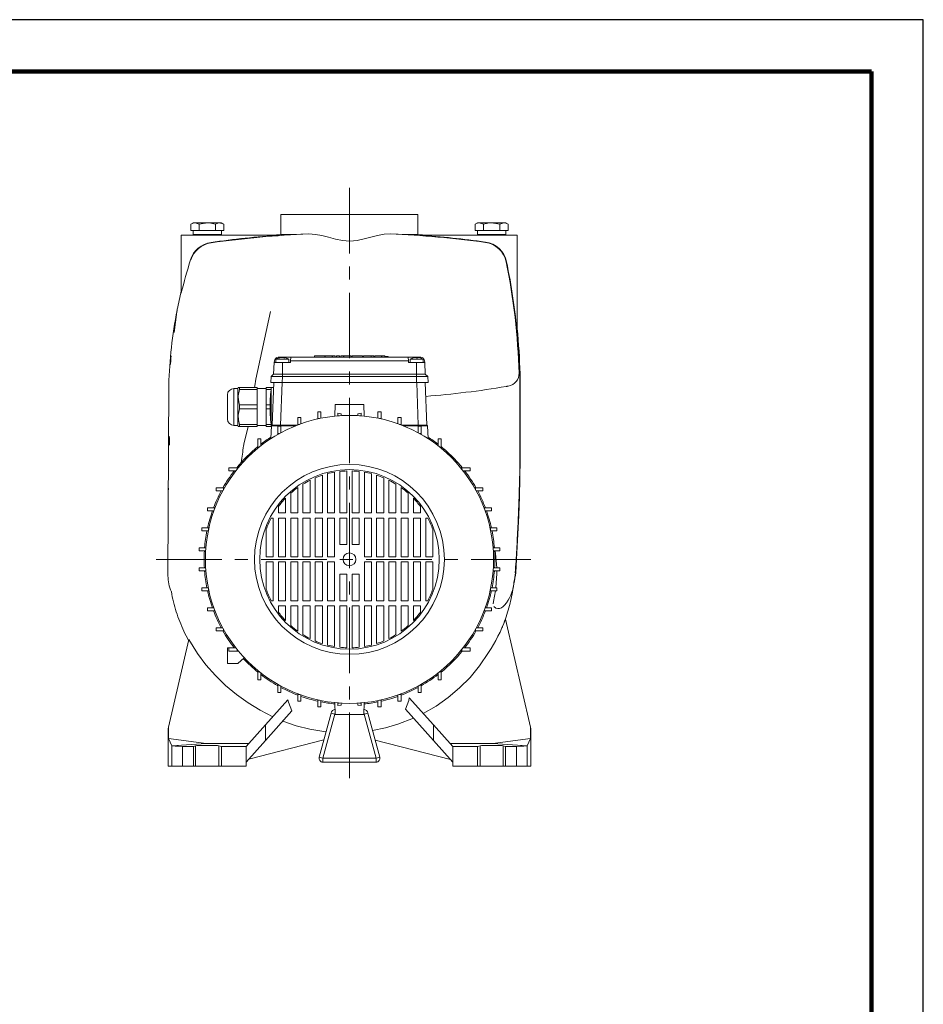
# Model space of a CAD drawing. Units: millimetres. Extents: x -4 to 213, y 0 to 297.
# Drawn here: x 123 to 210, y 202 to 297 of the extents above; entities that cross this region are included whole.
import ezdxf

# ---------------------------------------------------------------- set-up
doc = ezdxf.new("R2010")
doc.units = ezdxf.units.MM
doc.linetypes.add('CENTER', pattern=[10.16, 6.35, -1.27, 1.27, -1.27])
doc.layers.add('1', color=3, linetype='Continuous')

# ---------------------------------------------------------------- blocks, each defined once
blk = doc.blocks.new('E')
at = {"layer": '1', "color": 250, "linetype": 'CENTER', "lineweight": 18}
for p, q in [((485.416, 176.261), (485.416, 233.526)), ((466.704, 197.443), (502.966, 197.443))]:
    blk.add_line(p, q, dxfattribs=at)
at = {"layer": '1', "color": 250, "linetype": 'Continuous', "lineweight": 18}
for p, q in [((478.791, 230.818), (492.041, 230.818)), ((478.791, 230.818), (478.791, 228.882)), ((492.041, 230.818), (492.041, 228.883)), ((470.291, 230.006), (470.079, 229.883)), ((470.381, 229.998), (470.079, 229.883)), ((470.079, 229.883), (470.079, 229.256)), ((470.291, 230.006), (470.476, 230.006)), ((470.476, 230.006), (470.381, 229.998)), ((470.781, 229.931), (470.476, 230.006)), ((470.476, 230.006), (471.666, 230.006)), ((470.873, 229.883), (470.781, 229.931)), ((470.873, 229.883), (471.055, 229.931)), ((470.873, 229.883), (470.873, 229.256)), ((471.055, 229.931), (471.666, 230.006)), ((471.666, 230.006), (472.857, 230.006)), ((471.666, 230.006), (471.856, 229.998)), ((471.856, 229.998), (472.46, 229.883)), ((472.762, 229.998), (472.46, 229.883)), ((472.46, 229.883), (472.46, 229.256)), ((472.857, 230.006), (472.762, 229.998)), ((472.857, 230.006), (473.041, 230.006)), ((473.163, 229.931), (472.857, 230.006)), ((473.041, 230.006), (473.254, 229.883)), ((473.254, 229.883), (473.163, 229.931)), ((473.254, 229.883), (473.254, 229.256)), ((497.791, 230.006), (497.579, 229.883)), ((497.881, 229.998), (497.579, 229.883)), ((497.579, 229.883), (497.579, 229.256)), ((497.791, 230.006), (497.976, 230.006)), ((497.976, 230.006), (497.881, 229.998)), ((497.976, 230.006), (499.166, 230.006)), ((498.281, 229.931), (497.976, 230.006)), ((498.373, 229.883), (498.281, 229.931)), ((498.977, 229.998), (498.373, 229.883)), ((498.373, 229.883), (498.373, 229.256)), ((499.166, 230.006), (498.977, 229.998)), ((499.777, 229.931), (499.166, 230.006)), ((499.166, 230.006), (500.357, 230.006)), ((499.96, 229.883), (499.777, 229.931)), ((499.96, 229.883), (500.052, 229.931)), ((499.96, 229.883), (499.96, 229.256)), ((500.052, 229.931), (500.357, 230.006)), ((500.357, 230.006), (500.541, 230.006)), ((500.357, 230.006), (500.452, 229.998)), ((500.452, 229.998), (500.754, 229.883)), ((500.541, 230.006), (500.754, 229.883)), ((500.754, 229.883), (500.754, 229.256)), ((469.146, 223.191), (469.146, 228.818)), ((469.146, 228.818), (478.656, 228.818)), ((470.476, 229.256), (470.079, 229.256)), ((470.291, 229.256), (470.291, 228.881)), ((470.291, 228.818), (470.291, 228.881)), ((473.041, 228.881), (470.291, 228.881)), ((470.873, 229.256), (470.476, 229.256)), ((471.666, 229.256), (470.873, 229.256)), ((472.46, 229.256), (471.666, 229.256)), ((472.857, 229.256), (472.46, 229.256)), ((473.254, 229.256), (472.857, 229.256)), ((473.041, 229.256), (473.041, 228.881)), ((473.041, 228.818), (473.041, 228.881)), ((478.791, 228.882), (478.847, 228.871)), ((478.847, 228.871), (479.014, 228.868)), ((479.014, 228.868), (479.289, 228.871)), ((479.289, 228.871), (479.668, 228.881)), ((479.668, 228.881), (480.143, 228.896)), ((480.143, 228.896), (480.708, 228.914)), ((480.708, 228.914), (481.485, 228.937)), ((482.131, 228.894), (481.485, 228.937)), ((482.754, 228.774), (482.131, 228.894)), ((483.398, 228.611), (482.754, 228.774)), ((488.138, 228.787), (487.495, 228.627)), ((488.758, 228.902), (488.138, 228.787)), ((489.348, 228.937), (488.758, 228.902)), ((490.125, 228.914), (489.348, 228.937)), ((490.69, 228.896), (490.125, 228.914)), ((491.165, 228.882), (490.69, 228.896)), ((491.544, 228.872), (491.165, 228.882)), ((491.819, 228.868), (491.544, 228.872)), ((491.986, 228.872), (491.819, 228.868)), ((492.041, 228.883), (491.986, 228.872)), ((492.183, 228.818), (501.646, 228.818)), ((497.976, 229.256), (497.579, 229.256)), ((497.791, 229.256), (497.791, 228.881)), ((497.791, 228.818), (497.791, 228.881)), ((500.541, 228.881), (497.791, 228.881)), ((498.373, 229.256), (497.976, 229.256)), ((499.166, 229.256), (498.373, 229.256)), ((499.96, 229.256), (499.166, 229.256)), ((500.357, 229.256), (499.96, 229.256)), ((500.754, 229.256), (500.357, 229.256)), ((500.541, 229.256), (500.541, 228.881)), ((500.541, 228.818), (500.541, 228.881)), ((501.646, 228.818), (501.646, 219.186)), ((472.021, 228.118), (472.026, 228.08)), ((484.061, 228.436), (483.398, 228.611)), ((484.745, 228.29), (484.061, 228.436)), ((485.449, 228.233), (484.745, 228.29)), ((486.152, 228.301), (485.449, 228.233)), ((486.834, 228.452), (486.152, 228.301)), ((487.495, 228.627), (486.834, 228.452)), ((498.568, 228.153), (498.563, 228.115)), ((470.044, 226.448), (470.08, 226.436)), ((500.609, 226.243), (500.572, 226.236)), ((468.712, 221.388), (468.444, 219.393)), ((468.752, 221.642), (468.712, 221.388)), ((468.739, 221.558), (468.736, 221.543)), ((468.738, 221.544), (468.737, 221.542)), ((468.738, 221.544), (468.744, 221.585)), ((476.343, 214.889), (477.774, 221.428)), ((468.125, 216.685), (468.091, 216.314)), ((468.149, 216.916), (468.125, 216.685)), ((468.173, 217.143), (468.149, 216.916)), ((478.08, 215.368), (478.14, 216.506)), ((478.148, 216.65), (478.14, 216.506)), ((478.14, 216.506), (478.948, 216.506)), ((478.291, 216.818), (479.541, 216.818)), ((478.291, 216.506), (478.291, 216.818)), ((478.522, 217.006), (478.916, 217.006)), ((478.758, 216.989), (478.78, 216.991)), ((478.758, 216.989), (478.758, 216.972)), ((478.78, 216.991), (478.78, 216.977)), ((478.928, 216.989), (478.849, 216.989)), ((478.916, 217.006), (478.916, 216.99)), ((478.916, 217.006), (479.729, 217.006)), ((478.948, 215.368), (478.948, 216.506)), ((478.948, 216.506), (479.703, 216.506)), ((478.984, 216.989), (478.984, 216.975)), ((479.053, 216.991), (479.053, 216.949)), ((479.064, 216.99), (479.061, 216.989)), ((479.061, 216.989), (479.061, 216.946)), ((479.541, 216.506), (479.541, 216.818)), ((479.71, 216.65), (479.703, 216.506)), ((479.71, 216.65), (479.729, 217.006)), ((479.71, 216.65), (491.123, 216.65)), ((479.729, 217.006), (491.104, 217.006)), ((482.036, 217.156), (483.021, 217.156)), ((482.036, 217.006), (482.036, 217.156)), ((483.021, 217.006), (483.021, 217.156)), ((483.075, 217.156), (483.739, 217.156)), ((483.075, 217.006), (483.075, 217.156)), ((483.739, 217.156), (483.775, 217.156)), ((483.739, 217.006), (483.739, 217.156)), ((483.775, 217.156), (484.047, 217.156)), ((483.775, 217.006), (483.775, 217.156)), ((484.047, 217.006), (484.047, 217.156)), ((484.154, 217.156), (484.437, 217.156)), ((484.154, 217.006), (484.154, 217.156)), ((484.437, 217.006), (484.437, 217.156)), ((484.584, 217.156), (484.853, 217.156)), ((484.584, 217.006), (484.584, 217.156)), ((484.853, 217.156), (484.857, 217.156)), ((484.853, 217.006), (484.853, 217.156)), ((484.857, 217.156), (485.579, 217.156)), ((484.857, 217.006), (484.857, 217.156)), ((485.579, 217.006), (485.579, 217.156)), ((485.667, 217.156), (486.669, 217.156)), ((485.667, 217.006), (485.667, 217.156)), ((486.669, 217.156), (486.681, 217.156)), ((486.669, 217.006), (486.669, 217.156)), ((486.681, 217.156), (486.682, 217.156)), ((486.681, 217.006), (486.681, 217.156)), ((486.682, 217.006), (486.682, 217.156)), ((486.772, 217.156), (487.516, 217.156)), ((486.772, 217.006), (486.772, 217.156)), ((487.516, 217.156), (487.778, 217.156)), ((487.516, 217.006), (487.516, 217.156)), ((487.778, 217.006), (487.778, 217.156)), ((487.857, 217.156), (488.522, 217.156)), ((487.857, 217.006), (487.857, 217.156)), ((488.522, 217.156), (488.557, 217.156)), ((488.522, 217.006), (488.522, 217.156)), ((488.557, 217.156), (488.83, 217.156)), ((488.557, 217.006), (488.557, 217.156)), ((488.83, 217.006), (488.83, 217.156)), ((488.83, 217.068), (489.17, 217.068)), ((489.17, 217.006), (489.17, 217.068)), ((491.916, 217.006), (491.104, 217.006)), ((491.123, 216.65), (491.104, 217.006)), ((491.123, 216.65), (491.13, 216.506)), ((491.885, 216.506), (491.13, 216.506)), ((491.291, 216.818), (492.541, 216.818)), ((491.291, 216.506), (491.291, 216.818)), ((491.77, 216.989), (491.77, 216.986)), ((491.854, 216.989), (491.791, 216.989)), ((491.899, 216.946), (491.854, 216.989)), ((491.885, 215.368), (491.885, 216.506)), ((491.885, 216.506), (492.693, 216.506)), ((491.898, 216.947), (491.916, 216.947)), ((491.916, 217.006), (491.916, 216.947)), ((492.311, 217.006), (491.916, 217.006)), ((491.935, 216.947), (491.979, 216.989)), ((491.979, 216.989), (492.018, 216.991)), ((491.979, 216.989), (491.979, 216.948)), ((492.014, 216.989), (492.014, 216.946)), ((492.063, 216.989), (492.014, 216.989)), ((492.541, 216.506), (492.541, 216.818)), ((492.685, 216.65), (492.693, 216.506)), ((492.752, 215.368), (492.693, 216.506)), ((477.843, 215.131), (478.08, 215.368)), ((478.08, 215.368), (478.948, 215.368)), ((478.948, 215.131), (478.948, 215.368)), ((478.948, 215.368), (491.885, 215.368)), ((491.885, 215.131), (491.885, 215.368)), ((491.885, 215.368), (492.752, 215.368)), ((492.99, 215.131), (492.752, 215.368)), ((501.889, 215.421), (501.822, 215.477)), ((501.917, 215.398), (501.878, 215.397)), ((501.889, 215.397), (501.889, 215.421)), ((501.889, 215.397), (501.889, 215.421)), ((476.252, 214.248), (476.343, 214.889)), ((477.813, 214.568), (477.843, 215.131)), ((477.813, 214.568), (478.918, 214.568)), ((478.948, 215.131), (477.843, 215.131)), ((478.091, 214.568), (477.947, 210.443)), ((478.903, 214.568), (478.759, 210.443)), ((478.918, 214.568), (478.948, 215.131)), ((491.915, 214.568), (478.918, 214.568)), ((478.948, 215.131), (491.885, 215.131)), ((492.99, 215.131), (491.885, 215.131)), ((491.915, 214.568), (491.885, 215.131)), ((491.915, 214.568), (493.019, 214.568)), ((491.93, 214.568), (492.074, 210.443)), ((492.742, 214.568), (492.886, 210.443)), ((493.019, 214.568), (492.99, 215.131)), ((467.856, 195.866), (467.938, 214.32)), ((474.229, 213.084), (474.229, 213.974)), ((474.229, 213.974), (474.604, 213.974)), ((474.658, 214.068), (474.604, 213.974)), ((474.604, 213.084), (474.604, 213.974)), ((474.766, 214.068), (474.658, 214.068)), ((474.661, 213.259), (474.766, 213.875)), ((476.479, 214.068), (474.766, 214.068)), ((474.766, 214.068), (474.766, 213.875)), ((474.766, 213.875), (476.479, 213.875)), ((476.226, 214.068), (476.252, 214.248)), ((476.479, 213.875), (476.479, 214.068)), ((476.479, 213.979), (477.354, 213.979)), ((476.479, 213.875), (476.479, 212.387)), ((477.354, 214.068), (477.354, 213.875)), ((477.854, 214.068), (477.354, 214.068)), ((477.354, 213.875), (477.354, 212.387)), ((477.829, 213.875), (477.354, 213.875)), ((477.854, 212.193), (477.854, 214.068)), ((478.073, 214.068), (477.854, 214.068)), ((500.637, 214.186), (500.564, 214.174)), ((500.681, 214.194), (500.637, 214.186)), ((500.741, 214.205), (500.681, 214.194)), ((500.782, 214.21), (500.741, 214.205)), ((501.897, 214.074), (501.897, 214.356)), ((501.936, 214.356), (501.897, 214.356)), ((501.897, 213.795), (501.897, 214.074)), ((501.897, 213.515), (501.897, 213.795)), ((501.897, 213.235), (501.897, 213.515)), ((501.908, 214.116), (501.908, 214.356)), ((501.908, 213.877), (501.908, 214.116)), ((501.908, 213.638), (501.908, 213.877)), ((501.908, 213.4), (501.908, 213.638)), ((501.936, 214.32), (501.936, 214.356)), ((501.936, 214.32), (501.936, 214.356)), ((501.936, 214.32), (501.936, 212.516)), ((473.604, 212.786), (473.604, 213.379)), ((473.604, 211.007), (473.604, 212.786)), ((474.229, 210.412), (474.229, 213.084)), ((474.604, 210.412), (474.604, 213.084)), ((474.658, 213.131), (474.661, 213.259)), ((474.734, 212.511), (474.658, 213.131)), ((474.766, 212.387), (474.734, 212.511)), ((501.897, 212.955), (501.897, 213.235)), ((501.897, 212.676), (501.897, 212.955)), ((501.897, 212.396), (501.897, 212.676)), ((501.908, 213.161), (501.908, 213.4)), ((501.908, 212.922), (501.908, 213.161)), ((501.908, 212.683), (501.908, 212.922)), ((501.908, 212.445), (501.908, 212.683)), ((501.936, 212.516), (501.936, 210.711)), ((474.661, 211.384), (474.766, 212)), ((476.479, 212.387), (474.766, 212.387)), ((474.766, 212.387), (474.766, 212)), ((474.766, 212), (476.479, 212)), ((476.479, 212), (476.479, 212.387)), ((476.479, 212), (476.479, 210.512)), ((477.354, 212.387), (477.354, 212)), ((477.73, 212.387), (477.354, 212.387)), ((477.354, 212), (477.354, 210.512)), ((477.73, 212), (477.354, 212)), ((477.73, 212.318), (477.746, 212.318)), ((477.746, 212.068), (477.73, 212.068)), ((477.746, 212.318), (477.749, 212.306)), ((477.752, 212.14), (477.746, 212.068)), ((477.749, 212.306), (477.752, 212.193)), ((477.752, 212.193), (477.752, 212.14)), ((477.854, 210.318), (477.854, 212.193)), ((482.36, 211.074), (482.36, 211.713)), ((482.36, 211.713), (482.66, 211.713)), ((482.66, 211.105), (482.66, 211.713)), ((484.041, 212.443), (484.002, 211.309)), ((484.041, 212.443), (485.416, 212.443)), ((484.298, 211.347), (484.298, 211.594)), ((484.598, 211.538), (484.298, 211.594)), ((484.598, 211.357), (484.598, 211.538)), ((485.416, 212.443), (486.791, 212.443)), ((486.235, 211.538), (486.535, 211.594)), ((486.235, 211.357), (486.235, 211.538)), ((486.535, 211.347), (486.535, 211.594)), ((486.791, 212.443), (486.831, 211.309)), ((488.473, 211.713), (488.173, 211.713)), ((488.173, 211.105), (488.173, 211.713)), ((488.473, 211.074), (488.473, 211.713)), ((501.897, 212.116), (501.897, 212.396)), ((501.897, 211.836), (501.897, 212.116)), ((501.897, 211.556), (501.897, 211.836)), ((501.897, 211.277), (501.897, 211.556)), ((501.908, 212.206), (501.908, 212.445)), ((501.908, 211.967), (501.908, 212.206)), ((501.908, 211.728), (501.908, 211.967)), ((501.908, 211.49), (501.908, 211.728)), ((474.678, 210.944), (474.661, 211.384)), ((474.766, 210.512), (474.678, 210.944)), ((480.423, 210.512), (480.423, 211.177)), ((480.423, 211.177), (480.723, 211.177)), ((480.723, 210.567), (480.723, 211.177)), ((482.36, 211.074), (482.51, 211.074)), ((482.36, 211.041), (482.36, 211.074)), ((484.298, 211.336), (484.298, 211.347)), ((484.298, 211.347), (484.448, 211.347)), ((486.535, 211.347), (486.385, 211.347)), ((486.535, 211.336), (486.535, 211.347)), ((488.473, 211.074), (488.323, 211.074)), ((488.473, 211.041), (488.473, 211.074)), ((490.41, 211.177), (490.11, 211.177)), ((490.11, 210.567), (490.11, 211.177)), ((490.41, 210.512), (490.41, 211.177)), ((501.897, 210.997), (501.897, 211.277)), ((501.897, 210.717), (501.897, 210.997)), ((501.897, 210.437), (501.897, 210.717)), ((501.908, 211.251), (501.908, 211.49)), ((501.908, 211.012), (501.908, 211.251)), ((501.908, 210.773), (501.908, 211.012)), ((501.908, 210.535), (501.908, 210.773)), ((501.936, 210.711), (501.936, 208.907)), ((474.229, 210.412), (474.604, 210.412)), ((474.658, 210.318), (474.604, 210.412)), ((474.658, 210.318), (474.766, 210.318)), ((476.479, 210.512), (474.766, 210.512)), ((474.766, 210.512), (474.766, 210.318)), ((474.766, 210.318), (476.479, 210.318)), ((475.618, 210.318), (475.208, 208.607)), ((476.479, 210.318), (476.479, 210.512)), ((476.479, 210.407), (477.354, 210.407)), ((477.354, 210.512), (477.354, 210.318)), ((477.829, 210.512), (477.354, 210.512)), ((477.854, 210.318), (477.354, 210.318)), ((477.859, 210.356), (477.816, 209.126)), ((477.858, 210.318), (477.854, 210.318)), ((477.947, 210.443), (477.859, 210.356)), ((478.759, 210.356), (477.859, 210.356)), ((477.947, 210.443), (478.759, 210.443)), ((478.485, 209.62), (478.485, 210.33)), ((478.485, 210.33), (478.785, 210.33)), ((478.759, 210.443), (478.759, 210.356)), ((480.391, 210.443), (478.759, 210.443)), ((480.17, 210.356), (478.759, 210.356)), ((478.759, 210.356), (478.759, 210.33)), ((478.785, 209.702), (478.785, 210.33)), ((480.423, 210.512), (480.573, 210.512)), ((480.423, 210.455), (480.423, 210.512)), ((490.41, 210.512), (490.26, 210.512)), ((490.41, 210.455), (490.41, 210.512)), ((492.074, 210.443), (490.442, 210.443)), ((492.074, 210.356), (490.663, 210.356)), ((492.348, 210.33), (492.048, 210.33)), ((492.048, 209.702), (492.048, 210.33)), ((492.074, 210.443), (492.074, 210.356)), ((492.074, 210.443), (492.886, 210.443)), ((492.974, 210.356), (492.074, 210.356)), ((492.074, 210.356), (492.074, 210.33)), ((492.348, 209.62), (492.348, 210.33)), ((492.886, 210.443), (492.974, 210.356)), ((492.974, 210.356), (493.017, 209.126)), ((501.897, 210.157), (501.897, 210.437)), ((501.897, 209.878), (501.897, 210.157)), ((501.897, 209.598), (501.897, 209.878)), ((501.908, 210.296), (501.908, 210.535)), ((501.908, 210.057), (501.908, 210.296)), ((501.908, 209.818), (501.908, 210.057)), ((501.908, 209.579), (501.908, 209.818)), ((476.548, 208.317), (476.548, 209.107)), ((476.548, 209.107), (476.848, 209.107)), ((476.848, 208.435), (476.848, 209.107)), ((478.485, 209.62), (478.635, 209.62)), ((478.485, 209.535), (478.485, 209.62)), ((492.348, 209.62), (492.198, 209.62)), ((492.348, 209.535), (492.348, 209.62)), ((494.285, 209.107), (493.985, 209.107)), ((493.985, 208.435), (493.985, 209.107)), ((494.285, 208.317), (494.285, 209.107)), ((501.897, 209.318), (501.897, 209.598)), ((501.897, 209.038), (501.897, 209.318)), ((501.897, 208.759), (501.897, 209.038)), ((501.897, 208.479), (501.897, 208.759)), ((501.908, 209.341), (501.908, 209.579)), ((501.908, 209.102), (501.908, 209.341)), ((501.908, 208.863), (501.908, 209.102)), ((501.908, 208.624), (501.908, 208.863)), ((501.936, 208.907), (501.936, 207.103)), ((476.548, 208.317), (476.698, 208.317)), ((476.548, 208.195), (476.548, 208.317)), ((494.285, 208.317), (494.135, 208.317)), ((494.285, 208.195), (494.285, 208.317)), ((501.897, 208.199), (501.897, 208.479)), ((501.897, 207.919), (501.897, 208.199)), ((501.897, 207.639), (501.897, 207.919)), ((501.908, 208.385), (501.908, 208.624)), ((501.908, 208.147), (501.908, 208.385)), ((501.908, 207.908), (501.908, 208.147)), ((501.908, 207.67), (501.908, 207.908)), ((501.897, 207.36), (501.897, 207.639)), ((501.897, 207.08), (501.897, 207.36)), ((501.897, 206.8), (501.897, 207.08)), ((501.897, 206.521), (501.897, 206.8)), ((501.908, 207.431), (501.908, 207.67)), ((501.908, 207.191), (501.908, 207.431)), ((501.908, 206.952), (501.908, 207.191)), ((501.908, 206.714), (501.908, 206.952)), ((501.936, 207.103), (501.91, 205.3)), ((474.543, 206.312), (473.752, 206.312)), ((473.752, 206.312), (473.752, 206.012)), ((474.424, 206.012), (473.752, 206.012)), ((474.543, 206.312), (474.543, 206.162)), ((474.665, 206.312), (474.543, 206.312)), ((483.979, 205.884), (483.979, 201.943)), ((484.479, 201.943), (484.479, 205.954)), ((485.166, 206.002), (485.166, 201.943)), ((485.666, 201.943), (485.666, 206.002)), ((486.354, 205.954), (486.354, 201.943)), ((486.854, 201.943), (486.854, 205.884)), ((496.168, 206.312), (496.29, 206.312)), ((496.29, 206.312), (496.29, 206.162)), ((496.29, 206.312), (497.081, 206.312)), ((496.409, 206.012), (497.081, 206.012)), ((497.081, 206.312), (497.081, 206.012)), ((501.88, 205.672), (501.887, 205.953)), ((501.887, 205.953), (501.893, 206.233)), ((501.893, 206.233), (501.897, 206.521)), ((501.893, 205.736), (501.898, 205.976)), ((501.898, 205.976), (501.903, 206.217)), ((501.903, 206.217), (501.908, 206.468)), ((501.908, 206.468), (501.908, 206.714)), ((481.604, 205.11), (481.604, 201.943)), ((482.104, 201.943), (482.104, 205.339)), ((482.791, 205.593), (482.791, 201.943)), ((483.291, 201.943), (483.291, 205.738)), ((487.541, 205.738), (487.541, 201.943)), ((488.041, 201.943), (488.041, 205.593)), ((488.729, 205.339), (488.729, 201.943)), ((489.229, 201.943), (489.229, 205.11)), ((501.91, 205.3), (501.858, 203.496)), ((501.859, 204.832), (501.867, 205.112)), ((501.867, 205.112), (501.874, 205.392)), ((501.869, 204.777), (501.875, 205.017)), ((501.874, 205.392), (501.88, 205.672)), ((501.875, 205.017), (501.881, 205.257)), ((501.881, 205.257), (501.887, 205.497)), ((501.887, 205.497), (501.893, 205.736)), ((467.893, 204.194), (467.893, 204.179)), ((473.24, 204.374), (472.529, 204.374)), ((472.529, 204.374), (472.529, 204.074)), ((473.158, 204.074), (472.529, 204.074)), ((473.24, 204.374), (473.24, 204.224)), ((473.325, 204.374), (473.24, 204.374)), ((480.416, 204.394), (480.416, 201.943)), ((480.916, 201.943), (480.916, 204.728)), ((489.916, 204.728), (489.916, 201.943)), ((490.416, 201.943), (490.416, 204.394)), ((497.508, 204.374), (497.593, 204.374)), ((497.593, 204.374), (497.593, 204.224)), ((497.593, 204.374), (498.304, 204.374)), ((497.675, 204.074), (498.304, 204.074)), ((498.304, 204.374), (498.304, 204.074)), ((501.826, 203.711), (501.835, 203.991)), ((501.835, 203.991), (501.844, 204.272)), ((501.841, 203.818), (501.848, 204.058)), ((501.844, 204.272), (501.852, 204.552)), ((501.848, 204.058), (501.855, 204.298)), ((501.852, 204.552), (501.859, 204.832)), ((501.855, 204.298), (501.862, 204.538)), ((501.862, 204.538), (501.869, 204.777)), ((479.229, 203.362), (479.229, 201.943)), ((479.729, 201.943), (479.729, 203.844)), ((491.104, 203.844), (491.104, 201.943)), ((491.604, 201.943), (491.604, 203.362)), ((501.858, 203.496), (501.791, 201.693)), ((501.798, 202.871), (501.808, 203.151)), ((501.808, 203.151), (501.817, 203.431)), ((501.808, 202.86), (501.817, 203.099)), ((501.817, 203.431), (501.826, 203.711)), ((501.817, 203.099), (501.825, 203.339)), ((501.825, 203.339), (501.833, 203.579)), ((501.833, 203.579), (501.841, 203.818)), ((472.348, 202.437), (471.683, 202.437)), ((471.683, 202.437), (471.683, 202.137)), ((472.293, 202.137), (471.683, 202.137)), ((472.348, 202.437), (472.348, 202.287)), ((472.404, 202.437), (472.348, 202.437)), ((478.541, 201.943), (478.541, 202.547)), ((492.291, 202.547), (492.291, 201.943)), ((498.429, 202.437), (498.485, 202.437)), ((498.485, 202.437), (498.485, 202.287)), ((498.485, 202.437), (499.15, 202.437)), ((498.54, 202.137), (499.15, 202.137)), ((499.15, 202.437), (499.15, 202.137)), ((501.755, 201.751), (501.766, 202.031)), ((501.766, 202.031), (501.777, 202.311)), ((501.772, 201.901), (501.781, 202.141)), ((501.777, 202.311), (501.788, 202.591)), ((501.781, 202.141), (501.791, 202.38)), ((501.788, 202.591), (501.798, 202.871)), ((501.791, 202.38), (501.8, 202.62)), ((501.8, 202.62), (501.808, 202.86)), ((477.846, 201.443), (478.041, 201.443)), ((478.041, 201.443), (478.041, 197.693)), ((479.229, 201.943), (478.541, 201.943)), ((478.541, 197.693), (478.541, 201.443)), ((478.541, 201.443), (479.229, 201.443)), ((479.229, 201.443), (479.229, 197.693)), ((480.416, 201.943), (479.729, 201.943)), ((479.729, 197.693), (479.729, 201.443)), ((479.729, 201.443), (480.416, 201.443)), ((480.416, 201.443), (480.416, 197.693)), ((481.604, 201.943), (480.916, 201.943)), ((480.916, 197.693), (480.916, 201.443)), ((480.916, 201.443), (481.604, 201.443)), ((481.604, 201.443), (481.604, 197.693)), ((482.791, 201.943), (482.104, 201.943)), ((482.104, 197.693), (482.104, 201.443)), ((482.104, 201.443), (482.791, 201.443)), ((482.791, 201.443), (482.791, 197.693)), ((483.979, 201.943), (483.291, 201.943)), ((483.291, 201.443), (483.979, 201.443)), ((483.291, 197.693), (483.291, 201.443)), ((483.979, 201.443), (483.979, 197.693)), ((485.166, 201.943), (484.479, 201.943)), ((484.479, 198.881), (484.479, 201.443)), ((484.479, 201.443), (485.166, 201.443)), ((485.166, 201.443), (485.166, 198.881)), ((486.354, 201.943), (485.666, 201.943)), ((485.666, 198.881), (485.666, 201.443)), ((485.666, 201.443), (486.354, 201.443)), ((486.354, 201.443), (486.354, 198.881)), ((487.541, 201.943), (486.854, 201.943)), ((486.854, 197.693), (486.854, 201.443)), ((486.854, 201.443), (487.541, 201.443)), ((487.541, 201.443), (487.541, 197.693)), ((488.729, 201.943), (488.041, 201.943)), ((488.041, 197.693), (488.041, 201.443)), ((488.041, 201.443), (488.729, 201.443)), ((488.729, 201.443), (488.729, 197.693)), ((489.916, 201.943), (489.229, 201.943)), ((489.229, 197.693), (489.229, 201.443)), ((489.229, 201.443), (489.916, 201.443)), ((489.916, 201.443), (489.916, 197.693)), ((491.104, 201.943), (490.416, 201.943)), ((490.416, 197.693), (490.416, 201.443)), ((490.416, 201.443), (491.104, 201.443)), ((491.104, 201.443), (491.104, 197.693)), ((492.291, 201.943), (491.604, 201.943)), ((491.604, 197.693), (491.604, 201.443)), ((491.604, 201.443), (492.291, 201.443)), ((492.291, 201.443), (492.291, 197.693)), ((492.791, 197.693), (492.791, 201.443)), ((492.791, 201.443), (492.987, 201.443)), ((501.791, 201.693), (501.71, 199.891)), ((501.719, 200.911), (501.732, 201.191)), ((501.732, 201.191), (501.744, 201.471)), ((501.732, 200.942), (501.742, 201.182)), ((501.742, 201.182), (501.752, 201.422)), ((501.744, 201.471), (501.755, 201.751)), ((501.752, 201.422), (501.762, 201.661)), ((501.762, 201.661), (501.772, 201.901)), ((471.785, 200.499), (471.147, 200.499)), ((471.147, 200.499), (471.147, 200.199)), ((471.754, 200.199), (471.147, 200.199)), ((471.785, 200.499), (471.785, 200.349)), ((471.818, 200.499), (471.785, 200.499)), ((477.354, 197.693), (477.354, 200.326)), ((493.479, 200.326), (493.479, 197.693)), ((499.015, 200.499), (499.048, 200.499)), ((499.048, 200.499), (499.048, 200.349)), ((499.048, 200.499), (499.686, 200.499)), ((499.079, 200.199), (499.686, 200.199)), ((499.686, 200.499), (499.686, 200.199)), ((501.68, 200.071), (501.694, 200.351)), ((501.687, 199.984), (501.699, 200.224)), ((501.694, 200.351), (501.707, 200.631)), ((501.699, 200.224), (501.71, 200.463)), ((501.707, 200.631), (501.719, 200.911)), ((501.71, 200.463), (501.721, 200.703)), ((501.721, 200.703), (501.732, 200.942)), ((501.71, 199.891), (501.615, 198.09)), ((501.624, 198.951), (501.638, 199.231)), ((501.638, 199.231), (501.653, 199.511)), ((501.638, 199.026), (501.651, 199.265)), ((501.651, 199.265), (501.663, 199.505)), ((501.653, 199.511), (501.667, 199.791)), ((501.663, 199.505), (501.675, 199.745)), ((501.667, 199.791), (501.68, 200.071)), ((501.675, 199.745), (501.687, 199.984)), ((470.886, 198.562), (470.886, 198.262)), ((471.513, 198.562), (470.886, 198.562)), ((471.503, 198.262), (470.886, 198.262)), ((471.399, 198.568), (471.527, 198.603)), ((471.399, 198.568), (471.399, 198.562)), ((471.524, 198.562), (471.513, 198.562)), ((471.513, 198.562), (471.513, 198.412)), ((485.166, 198.881), (484.479, 198.881)), ((486.354, 198.881), (485.666, 198.881)), ((499.306, 198.603), (499.434, 198.568)), ((499.309, 198.562), (499.32, 198.562)), ((499.32, 198.562), (499.947, 198.562)), ((499.32, 198.562), (499.32, 198.412)), ((499.33, 198.262), (499.947, 198.262)), ((499.426, 198.663), (499.446, 198.562)), ((499.434, 198.562), (499.434, 198.568)), ((499.5, 198.262), (499.538, 198.027)), ((499.947, 198.562), (499.947, 198.262)), ((501.577, 198.112), (501.593, 198.392)), ((501.585, 198.068), (501.599, 198.308)), ((501.593, 198.392), (501.608, 198.671)), ((501.599, 198.308), (501.612, 198.547)), ((501.608, 198.671), (501.624, 198.951)), ((501.612, 198.547), (501.625, 198.786)), ((501.625, 198.786), (501.638, 199.026)), ((478.041, 197.693), (477.354, 197.693)), ((479.229, 197.693), (478.541, 197.693)), ((480.416, 197.693), (479.729, 197.693)), ((481.604, 197.693), (480.916, 197.693)), ((482.791, 197.693), (482.104, 197.693)), ((483.979, 197.693), (483.291, 197.693)), ((487.541, 197.693), (486.854, 197.693)), ((488.729, 197.693), (488.041, 197.693)), ((489.916, 197.693), (489.229, 197.693)), ((491.104, 197.693), (490.416, 197.693)), ((492.291, 197.693), (491.604, 197.693)), ((493.479, 197.693), (492.791, 197.693)), ((499.538, 198.027), (499.668, 196.624)), ((501.615, 198.09), (501.495, 196.151)), ((501.51, 196.993), (501.528, 197.272)), ((501.528, 197.272), (501.545, 197.552)), ((501.528, 197.11), (501.543, 197.35)), ((501.543, 197.35), (501.557, 197.589)), ((501.545, 197.552), (501.561, 197.832)), ((501.557, 197.589), (501.572, 197.829)), ((501.561, 197.832), (501.577, 198.112)), ((501.572, 197.829), (501.585, 198.068)), ((470.886, 196.324), (470.886, 196.624)), ((471.503, 196.624), (470.886, 196.624)), ((471.513, 196.324), (470.886, 196.324)), ((471.399, 196.324), (471.399, 196.318)), ((471.527, 196.284), (471.399, 196.318)), ((471.513, 196.324), (471.513, 196.474)), ((471.524, 196.324), (471.513, 196.324)), ((477.354, 194.56), (477.354, 197.193)), ((477.354, 197.193), (478.041, 197.193)), ((478.041, 197.193), (478.041, 193.443)), ((478.541, 193.443), (478.541, 197.193)), ((478.541, 197.193), (479.229, 197.193)), ((479.229, 197.193), (479.229, 193.443)), ((479.729, 193.443), (479.729, 197.193)), ((479.729, 197.193), (480.416, 197.193)), ((480.416, 197.193), (480.416, 193.443)), ((480.916, 193.443), (480.916, 197.193)), ((480.916, 197.193), (481.604, 197.193)), ((481.604, 197.193), (481.604, 193.443)), ((482.104, 193.443), (482.104, 197.193)), ((482.104, 197.193), (482.791, 197.193)), ((482.791, 197.193), (482.791, 193.443)), ((483.291, 193.443), (483.291, 197.193)), ((483.291, 197.193), (483.979, 197.193)), ((483.979, 197.193), (483.979, 193.443)), ((486.854, 193.443), (486.854, 197.193)), ((486.854, 197.193), (487.541, 197.193)), ((487.541, 197.193), (487.541, 193.443)), ((488.041, 193.443), (488.041, 197.193)), ((488.041, 197.193), (488.729, 197.193)), ((488.729, 197.193), (488.729, 193.443)), ((489.229, 193.443), (489.229, 197.193)), ((489.229, 197.193), (489.916, 197.193)), ((489.916, 197.193), (489.916, 193.443)), ((490.416, 193.443), (490.416, 197.193)), ((490.416, 197.193), (491.104, 197.193)), ((491.104, 197.193), (491.104, 193.443)), ((491.604, 193.443), (491.604, 197.193)), ((491.604, 197.193), (492.291, 197.193)), ((492.291, 197.193), (492.291, 193.443)), ((492.791, 193.443), (492.791, 197.193)), ((492.791, 197.193), (493.479, 197.193)), ((493.479, 197.193), (493.479, 194.56)), ((499.434, 196.318), (499.306, 196.284)), ((499.309, 196.324), (499.32, 196.324)), ((499.32, 196.324), (499.32, 196.474)), ((499.32, 196.324), (499.947, 196.324)), ((499.33, 196.624), (499.947, 196.624)), ((499.434, 196.318), (499.434, 196.324)), ((499.676, 196.324), (499.676, 196.079)), ((499.947, 196.324), (499.947, 196.624)), ((501.457, 196.154), (501.475, 196.433)), ((501.467, 196.153), (501.483, 196.392)), ((501.475, 196.433), (501.493, 196.713)), ((501.483, 196.392), (501.498, 196.632)), ((501.493, 196.713), (501.51, 196.993)), ((501.498, 196.632), (501.514, 196.871)), ((501.514, 196.871), (501.528, 197.11)), ((484.479, 193.443), (484.479, 196.006)), ((484.479, 196.006), (485.166, 196.006)), ((485.166, 196.006), (485.166, 193.443)), ((485.666, 193.443), (485.666, 196.006)), ((485.666, 196.006), (486.354, 196.006)), ((486.354, 196.006), (486.354, 193.443)), ((499.676, 196.079), (499.586, 194.687)), ((501.495, 196.151), (501.457, 196.154)), ((471.147, 194.387), (471.147, 194.687)), ((471.754, 194.687), (471.147, 194.687)), ((471.785, 194.387), (471.147, 194.387)), ((471.785, 194.387), (471.785, 194.537)), ((471.818, 194.387), (471.785, 194.387)), ((499.015, 194.387), (499.048, 194.387)), ((499.048, 194.387), (499.048, 194.537)), ((499.048, 194.387), (499.686, 194.387)), ((499.079, 194.687), (499.686, 194.687)), ((499.546, 194.387), (499.354, 193.358)), ((499.686, 194.387), (499.686, 194.687)), ((501.185, 194.303), (501.222, 194.526)), ((501.222, 194.526), (501.258, 194.757)), ((501.282, 194.858), (501.258, 194.757)), ((501.28, 194.888), (501.282, 194.858)), ((501.321, 195.25), (501.321, 195.251)), ((468.183, 194.318), (468.202, 194.326)), ((468.183, 194.318), (468.228, 194.071)), ((468.228, 194.071), (468.276, 193.825)), ((468.276, 193.825), (468.329, 193.579)), ((468.329, 193.579), (468.387, 193.335)), ((478.041, 193.443), (477.846, 193.443)), ((479.229, 193.443), (478.541, 193.443)), ((480.416, 193.443), (479.729, 193.443)), ((481.604, 193.443), (480.916, 193.443)), ((482.791, 193.443), (482.104, 193.443)), ((483.979, 193.443), (483.291, 193.443)), ((485.166, 193.443), (484.479, 193.443)), ((486.354, 193.443), (485.666, 193.443)), ((487.541, 193.443), (486.854, 193.443)), ((488.729, 193.443), (488.041, 193.443)), ((489.916, 193.443), (489.229, 193.443)), ((491.104, 193.443), (490.416, 193.443)), ((492.291, 193.443), (491.604, 193.443)), ((492.987, 193.443), (492.791, 193.443)), ((501.005, 193.415), (501.055, 193.636)), ((501.055, 193.636), (501.101, 193.858)), ((501.101, 193.858), (501.145, 194.08)), ((501.145, 194.08), (501.185, 194.303)), ((468.387, 193.335), (468.448, 193.092)), ((468.448, 193.092), (468.514, 192.85)), ((468.514, 192.85), (468.584, 192.608)), ((468.584, 192.608), (468.658, 192.369)), ((471.683, 192.449), (471.683, 192.749)), ((472.293, 192.749), (471.683, 192.749)), ((472.348, 192.449), (472.348, 192.599)), ((478.541, 192.339), (478.541, 192.943)), ((478.541, 192.943), (479.229, 192.943)), ((479.229, 192.943), (479.229, 191.524)), ((479.729, 191.043), (479.729, 192.943)), ((479.729, 192.943), (480.416, 192.943)), ((480.416, 192.943), (480.416, 190.492)), ((480.916, 190.159), (480.916, 192.943)), ((480.916, 192.943), (481.604, 192.943)), ((481.604, 192.943), (481.604, 189.776)), ((482.104, 189.547), (482.104, 192.943)), ((482.104, 192.943), (482.791, 192.943)), ((482.791, 192.943), (482.791, 189.293)), ((483.291, 189.149), (483.291, 192.943)), ((483.291, 192.943), (483.979, 192.943)), ((483.979, 192.943), (483.979, 189.002)), ((484.479, 188.932), (484.479, 192.943)), ((484.479, 192.943), (485.166, 192.943)), ((485.166, 192.943), (485.166, 188.884)), ((485.666, 188.884), (485.666, 192.943)), ((485.666, 192.943), (486.354, 192.943)), ((486.354, 192.943), (486.354, 188.932)), ((486.854, 189.002), (486.854, 192.943)), ((486.854, 192.943), (487.541, 192.943)), ((487.541, 192.943), (487.541, 189.149)), ((488.041, 189.293), (488.041, 192.943)), ((488.041, 192.943), (488.729, 192.943)), ((488.729, 192.943), (488.729, 189.547)), ((489.229, 189.776), (489.229, 192.943)), ((489.229, 192.943), (489.916, 192.943)), ((489.916, 192.943), (489.916, 190.159)), ((490.416, 190.492), (490.416, 192.943)), ((490.416, 192.943), (491.104, 192.943)), ((491.104, 192.943), (491.104, 191.043)), ((491.604, 191.524), (491.604, 192.943)), ((491.604, 192.943), (492.291, 192.943)), ((492.291, 192.943), (492.291, 192.339)), ((498.485, 192.449), (498.485, 192.599)), ((498.54, 192.749), (499.15, 192.749)), ((499.15, 192.449), (499.15, 192.749)), ((499.326, 193.137), (499.354, 193.358)), ((499.569, 192.734), (499.391, 192.89)), ((499.759, 192.686), (499.569, 192.734)), ((499.945, 192.701), (499.759, 192.686)), ((500.12, 192.767), (499.945, 192.701)), ((500.279, 192.875), (500.12, 192.767)), ((500.422, 193.017), (500.279, 192.875)), ((500.709, 192.322), (500.774, 192.539)), ((500.774, 192.539), (500.836, 192.757)), ((500.836, 192.757), (500.896, 192.976)), ((500.896, 192.976), (500.952, 193.195)), ((500.952, 193.195), (501.005, 193.415)), ((468.658, 192.369), (468.736, 192.13)), ((468.736, 192.13), (468.818, 191.893)), ((468.818, 191.893), (468.904, 191.657)), ((468.904, 191.657), (468.994, 191.423)), ((472.348, 192.449), (471.683, 192.449)), ((472.404, 192.449), (472.348, 192.449)), ((498.429, 192.449), (498.485, 192.449)), ((498.485, 192.449), (499.15, 192.449)), ((500.42, 191.464), (500.496, 191.677)), ((500.496, 191.677), (500.57, 191.891)), ((502.924, 181.194), (500.503, 191.65)), ((500.57, 191.891), (500.641, 192.106)), ((500.641, 192.106), (500.709, 192.322)), ((468.994, 191.423), (469.088, 191.19)), ((469.088, 191.19), (469.185, 190.959)), ((469.185, 190.959), (469.287, 190.73)), ((469.287, 190.73), (469.392, 190.502)), ((472.529, 190.512), (472.529, 190.812)), ((473.158, 190.812), (472.529, 190.812)), ((473.24, 190.512), (473.24, 190.662)), ((497.593, 190.512), (497.593, 190.662)), ((497.675, 190.812), (498.304, 190.812)), ((498.304, 190.512), (498.304, 190.812)), ((500.173, 190.831), (500.258, 191.041)), ((500.258, 191.041), (500.34, 191.252)), ((500.34, 191.252), (500.42, 191.464)), ((467.909, 181.194), (469.875, 189.684)), ((469.392, 190.502), (469.501, 190.276)), ((469.501, 190.276), (469.614, 190.052)), ((469.614, 190.052), (469.732, 189.831)), ((469.732, 189.831), (469.856, 189.6)), ((470.711, 188.329), (469.875, 189.684)), ((473.24, 190.512), (472.529, 190.512)), ((473.325, 190.512), (473.24, 190.512)), ((497.508, 190.512), (497.593, 190.512)), ((497.593, 190.512), (498.304, 190.512)), ((473.627, 188.868), (473.627, 187.368)), ((473.627, 188.868), (473.752, 188.868)), ((473.752, 188.574), (473.752, 188.874)), ((474.424, 188.874), (473.752, 188.874)), ((474.543, 188.574), (474.543, 188.724)), ((496.29, 188.574), (496.29, 188.724)), ((496.409, 188.874), (497.081, 188.874)), ((497.081, 188.574), (497.081, 188.874)), ((471.535, 187.229), (470.711, 188.329)), ((474.543, 188.574), (473.752, 188.574)), ((474.665, 188.574), (474.543, 188.574)), ((475.24, 187.92), (474.627, 187.368)), ((496.168, 188.574), (496.29, 188.574)), ((496.29, 188.574), (497.081, 188.574)), ((497.989, 187.133), (498.876, 188.435)), ((472.444, 186.198), (471.535, 187.229)), ((473.627, 187.368), (474.627, 187.368)), ((497.076, 186.024), (497.989, 187.133)), ((473.429, 185.239), (472.444, 186.198)), ((476.548, 186.692), (476.548, 186.57)), ((476.548, 186.57), (476.698, 186.57)), ((476.548, 186.57), (476.548, 185.779)), ((476.848, 186.451), (476.848, 185.779)), ((493.985, 186.451), (493.985, 185.779)), ((494.285, 186.57), (494.135, 186.57)), ((494.285, 186.692), (494.285, 186.57)), ((494.285, 186.57), (494.285, 185.779)), ((496.069, 185), (497.076, 186.024)), ((474.483, 184.357), (473.429, 185.239)), ((476.548, 185.779), (476.848, 185.779)), ((478.485, 185.351), (478.485, 185.267)), ((478.485, 185.267), (478.635, 185.267)), ((478.485, 185.267), (478.485, 184.556)), ((478.785, 185.184), (478.785, 184.556)), ((492.048, 185.184), (492.048, 184.556)), ((492.348, 185.267), (492.198, 185.267)), ((492.348, 185.351), (492.348, 185.267)), ((492.348, 185.267), (492.348, 184.556)), ((494.285, 185.779), (493.985, 185.779)), ((494.973, 184.071), (496.069, 185)), ((475.6, 183.555), (474.483, 184.357)), ((478.485, 184.556), (478.785, 184.556)), ((480.423, 184.431), (480.423, 184.374)), ((480.423, 184.374), (480.573, 184.374)), ((480.423, 184.374), (480.423, 183.71)), ((480.723, 184.32), (480.723, 183.71)), ((490.11, 184.32), (490.11, 183.71)), ((490.41, 184.374), (490.26, 184.374)), ((490.41, 184.431), (490.41, 184.374)), ((490.41, 184.374), (490.41, 183.71)), ((491.205, 184.037), (491.142, 183.792)), ((491.205, 184.037), (493.549, 181.416)), ((492.348, 184.556), (492.048, 184.556)), ((493.797, 183.247), (494.973, 184.071)), ((476.773, 182.839), (475.6, 183.555)), ((479.464, 183.854), (477.284, 181.416)), ((479.464, 183.854), (479.527, 183.621)), ((479.527, 183.621), (479.848, 182.783)), ((480.423, 183.71), (480.723, 183.71)), ((482.36, 183.845), (482.36, 183.812)), ((482.36, 183.812), (482.51, 183.812)), ((482.36, 183.812), (482.36, 183.174)), ((482.36, 183.174), (482.66, 183.174)), ((482.66, 183.781), (482.66, 183.174)), ((484.041, 182.443), (484.002, 183.578)), ((484.298, 183.551), (484.298, 183.539)), ((484.298, 183.539), (484.448, 183.539)), ((484.298, 183.539), (484.298, 183.293)), ((484.598, 183.348), (484.298, 183.293)), ((484.598, 183.53), (484.598, 183.348)), ((486.235, 183.53), (486.235, 183.348)), ((486.235, 183.348), (486.535, 183.293)), ((486.535, 183.539), (486.385, 183.539)), ((486.535, 183.551), (486.535, 183.539)), ((486.535, 183.539), (486.535, 183.293)), ((486.791, 182.443), (486.831, 183.578)), ((488.173, 183.781), (488.173, 183.174)), ((488.473, 183.174), (488.173, 183.174)), ((488.473, 183.812), (488.323, 183.812)), ((488.473, 183.845), (488.473, 183.812)), ((488.473, 183.812), (488.473, 183.174)), ((490.41, 183.71), (490.11, 183.71)), ((491.142, 183.792), (490.831, 182.954)), ((493.549, 179.915), (490.831, 182.954)), ((492.552, 182.53), (493.797, 183.247)), ((477.997, 182.213), (476.773, 182.839)), ((477.284, 179.915), (479.848, 182.783)), ((482.481, 178.29), (483.63, 182.573)), ((482.843, 178.193), (483.992, 182.476)), ((483.992, 182.476), (483.63, 182.573)), ((485.416, 182.443), (484.041, 182.443)), ((485.849, 182.443), (485.416, 182.443)), ((486.235, 182.443), (485.849, 182.443)), ((486.545, 182.443), (486.235, 182.443)), ((486.733, 182.443), (486.545, 182.443)), ((486.791, 182.443), (486.733, 182.443)), ((487.203, 182.573), (486.841, 182.476)), ((486.841, 182.476), (487.99, 178.193)), ((487.203, 182.573), (488.352, 178.29)), ((490.091, 181.492), (491.614, 182.08)), ((467.876, 181.052), (467.909, 181.194)), ((467.876, 181.052), (467.876, 177.444)), ((467.909, 181.194), (467.909, 180.113)), ((475.409, 179.319), (477.284, 181.416)), ((477.284, 179.915), (477.284, 181.416)), ((478.966, 181.796), (480.263, 181.344)), ((480.263, 181.344), (481.591, 180.998)), ((487.657, 180.883), (488.885, 181.142)), ((488.885, 181.142), (490.091, 181.492)), ((493.549, 179.915), (493.549, 181.416)), ((495.424, 179.319), (493.549, 181.416)), ((502.957, 181.052), (502.924, 181.194)), ((502.924, 181.194), (502.924, 180.113)), ((502.957, 181.052), (502.957, 177.444)), ((471.543, 179.628), (467.909, 180.113)), ((467.909, 180.113), (468.237, 179.394)), ((481.591, 180.998), (483.139, 180.744)), ((499.29, 179.628), (502.924, 180.113)), ((502.924, 180.113), (502.596, 179.394)), ((468.229, 179.4), (468.237, 179.394)), ((468.229, 177.444), (468.229, 179.4)), ((468.237, 179.394), (468.243, 179.395)), ((468.238, 179.4), (471.543, 179.628)), ((468.243, 179.395), (468.238, 179.4)), ((469.271, 177.444), (469.271, 179.346)), ((470.322, 179.331), (470.535, 179.403)), ((470.322, 177.444), (470.322, 179.331)), ((470.535, 177.444), (470.535, 179.403)), ((475.686, 179.628), (471.543, 179.628)), ((472.771, 177.444), (472.771, 179.403)), ((473.037, 179.319), (472.771, 179.403)), ((475.409, 179.319), (473.037, 179.319)), ((473.037, 177.444), (473.037, 179.319)), ((475.409, 177.819), (477.284, 179.915)), ((475.409, 177.819), (475.409, 179.319)), ((482.931, 179.97), (475.682, 178.124)), ((495.205, 178.063), (487.903, 179.963)), ((495.424, 177.819), (493.549, 179.915)), ((495.147, 179.628), (499.29, 179.628)), ((495.424, 177.819), (495.424, 179.319)), ((495.424, 179.319), (497.796, 179.319)), ((497.796, 179.319), (498.062, 179.403)), ((497.796, 177.444), (497.796, 179.319)), ((498.062, 177.444), (498.062, 179.403)), ((502.595, 179.4), (499.29, 179.628)), ((500.298, 177.444), (500.298, 179.403)), ((500.51, 179.331), (500.298, 179.403)), ((500.51, 177.444), (500.51, 179.331)), ((501.562, 177.444), (501.562, 179.346)), ((502.59, 179.395), (502.595, 179.4)), ((502.596, 179.394), (502.59, 179.395)), ((502.604, 179.4), (502.596, 179.394)), ((502.604, 177.444), (502.604, 179.4)), ((482.481, 178.29), (482.843, 178.193)), ((487.99, 178.193), (482.843, 178.193)), ((482.843, 178.193), (482.843, 177.818)), ((488.352, 178.29), (487.99, 178.193)), ((487.99, 177.818), (487.99, 178.193)), ((468.229, 177.444), (467.876, 177.444)), ((468.229, 177.444), (469.271, 177.444)), ((469.271, 177.444), (470.322, 177.444)), ((470.322, 177.444), (470.535, 177.444)), ((470.535, 177.444), (472.771, 177.444)), ((472.771, 177.444), (473.037, 177.444)), ((475.409, 177.444), (473.037, 177.444)), ((475.409, 177.444), (475.409, 177.819)), ((475.409, 177.444), (475.416, 177.444)), ((475.416, 177.444), (475.416, 177.826)), ((487.99, 177.818), (482.843, 177.818)), ((495.417, 177.444), (495.417, 177.826)), ((495.424, 177.444), (495.417, 177.444)), ((495.424, 177.444), (495.424, 177.819)), ((495.424, 177.444), (497.796, 177.444)), ((498.062, 177.444), (497.796, 177.444)), ((500.298, 177.444), (498.062, 177.444)), ((500.51, 177.444), (500.298, 177.444)), ((501.562, 177.444), (500.51, 177.444)), ((502.604, 177.444), (501.562, 177.444)), ((502.604, 177.444), (502.957, 177.444))]:
    blk.add_line(p, q, dxfattribs=at)
for radius in [13.937, 9.187, 8.687, 0.625]:
    blk.add_circle((485.416, 197.443), radius, dxfattribs=at)
for centre, radius, start, end in [((485.419, 132.898), 96.159, 94.03314, 98.00967), ((485.419, 132.895), 96.122, 92.34601, 98.00944), ((485.419, 132.898), 96.213, 93.95013, 94.4702), ((485.419, 132.895), 96.123, 82.14083, 87.65748), ((485.419, 132.898), 96.213, 85.5298, 86.05339), ((485.419, 132.898), 96.159, 82.14059, 85.96686), ((472.359, 225.713), 2.429, 98.00967, 162.38791), ((472.359, 225.712), 2.391, 98.00962, 162.38725), ((498.237, 225.753), 2.384, 11.66634, 82.14058), ((498.237, 225.753), 2.422, 11.66562, 82.14059), ((512.079, 213.103), 44.103, 162.38792, 166.77751), ((440.178, 213.765), 61.667, 1.59123, 11.6672), ((440.18, 213.767), 61.704, 5.03866, 11.66561), ((512.089, 213.1), 44.167, 166.4785, 168.84756), ((512.089, 213.1), 44.167, 168.98067, 178.41817), ((440.178, 213.766), 61.76, 1.51339, 5.58346), ((440.178, 213.766), 61.732, 1.53627, 5.31233), ((440.178, 213.766), 61.722, 1.51339, 5.20427), ((478.522, 216.631), 0.375, 90, 177), ((478.916, 215.831), 1.168, 97.81452, 122.34432), ((478.862, 216.274), 0.722, 98.34712, 111.49045), ((478.633, 216.588), 0.36, 84.34341, 95.65659), ((478.964, 216.097), 0.899, 97.37759, 109.19784), ((478.943, 216.656), 0.335, 82.9571, 94.51045), ((478.837, 216.481), 0.516, 64.39425, 79.83225), ((478.87, 216.105), 0.891, 78.1699, 82.64904), ((479.111, 216.19), 0.758, 86.10471, 93.89529), ((478.983, 216.658), 0.34, 58.00316, 76.75166), ((478.916, 215.831), 1.168, 57.65568, 82.72089), ((491.916, 215.831), 1.168, 107.2602, 122.34432), ((491.897, 215.881), 1.114, 96.55586, 107.07609), ((491.576, 216.929), 0.0191, 65.33251, 107.48573), ((491.92, 215.833), 1.163, 96.40649, 106.83416), ((491.803, 216.764), 0.227, 86.91349, 98.32291), ((491.961, 215.85), 1.098, 86.76419, 93.2358), ((491.792, 216.922), 0.232, 6.04842, 16.78685), ((491.936, 215.881), 1.114, 72.7977, 83.444), ((491.916, 215.831), 1.168, 57.65568, 72.61913), ((492.311, 216.631), 0.375, 3, 90), ((500.572, 215.443), 1.25, 279.65351, 1.57183), ((440.178, 213.766), 61.722, 0.54749, 1.51339), ((440.178, 213.766), 61.732, 0.54744, 1.51339), ((440.178, 213.766), 61.76, 0.54731, 1.51339), ((474.229, 213.349), 0.626, 90, 177.20564), ((491.854, 212.193), 14.125, 172.37185, 179.49295), ((485.508, 304.174), 91.251, 274.57693, 279.49709), ((491.854, 212.193), 14.125, 180.50705, 187.62815), ((474.229, 211.038), 0.626, 182.79436, 270), ((490.781, 209.418), 22.792, 180.12574, 182.17621), ((485.416, 197.443), 14.062, 122.68852, 127.5413), ((485.416, 197.443), 14.063, 52.45867, 57.31145), ((466.127, 208.482), 1.88, 0.02992, 2.16635), ((485.416, 197.443), 14.062, 129.09931, 140.90067), ((-248.264, 312.317), 730.856, 351.700681, 351.827657), ((476.665, 208.209), 1.51, 164.72107, 171.80103), ((485.416, 197.443), 14.063, 44.99999, 50.90066), ((485.416, 197.443), 14.063, 39.09931, 44.99999), ((485.416, 197.443), 14.062, 142.45868, 150.46936), ((485.416, 197.443), 8.563, 99.66477, 104.36956), ((485.416, 197.443), 8.563, 91.67311, 96.28587), ((485.416, 197.443), 8.562, 83.71414, 88.3269), ((485.416, 197.443), 8.562, 75.63045, 80.33524), ((485.416, 197.443), 14.063, 29.53063, 37.5413), ((485.416, 197.443), 8.563, 116.43969, 121.70511), ((485.416, 197.443), 8.563, 107.85261, 112.75935), ((485.416, 197.443), 8.562, 67.24067, 72.1474), ((485.416, 197.443), 8.562, 58.2949, 63.56032), ((469.767, 204.253), 1.875, 177.27209, 181.78606), ((469.776, 204.253), 1.866, 177.27865, 181.8186), ((485.416, 197.443), 14.062, 151.86468, 159.19974), ((485.416, 197.443), 8.563, 125.72826, 131.62356), ((485.416, 197.443), 8.562, 48.37645, 54.27175), ((485.416, 197.443), 14.063, 20.80025, 28.13531), ((485.416, 197.443), 8.563, 136.27186, 143.40983), ((485.416, 197.443), 8.562, 36.59018, 43.72815), ((485.416, 197.443), 14.062, 160.50177, 167.44754), ((485.416, 197.443), 14.063, 12.55245, 19.49822), ((485.416, 197.443), 8.563, 152.15034, 160.32301), ((485.416, 197.443), 8.562, 19.67699, 27.84967), ((485.416, 197.443), 14.062, 168.69685, 175.41143), ((485.416, 197.443), 14.063, 4.58856, 11.30314), ((485.416, 197.443), 14.063, 176.66223, 183.33778), ((485.416, 197.443), 14.063, 356.66222, 3.33777), ((485.416, 197.443), 14.062, 184.58857, 191.30315), ((485.416, 197.443), 14.063, 348.69685, 355.41144), ((471.606, 195.849), 3.75, 179.74471, 204.10465), ((496.227, 196.544), 5.283, 344.00403, 355.73623), ((496.227, 196.544), 5.255, 345.76418, 355.73494), ((485.416, 197.443), 14.062, 192.55246, 199.49824), ((485.416, 197.443), 8.563, 199.67699, 207.84966), ((485.416, 197.443), 8.562, 332.15033, 340.32301), ((485.416, 197.443), 14.063, 340.50177, 347.44755), ((497.573, 195.455), 3.75, 319.43424, 354.579), ((381.464, 206.474), 120.381, 354.579, 354.65043), ((485.416, 197.443), 14.062, 200.80026, 208.13533), ((485.416, 197.443), 8.563, 216.59017, 223.72813), ((485.416, 197.443), 8.562, 316.27185, 323.40982), ((485.416, 197.443), 14.063, 331.86469, 339.19975), ((485.496, 197.223), 16.008, 326.69976, 339.6254), ((485.416, 197.443), 8.563, 228.37644, 234.27174), ((485.416, 197.443), 8.562, 305.72825, 311.62355), ((485.416, 197.443), 14.062, 209.53065, 217.54133), ((485.416, 197.443), 8.563, 238.29489, 243.56031), ((485.416, 197.443), 8.562, 296.43968, 301.7051), ((485.416, 197.443), 14.063, 322.45869, 330.46937), ((485.416, 197.443), 8.563, 247.24065, 252.14739), ((485.416, 197.443), 8.563, 255.63044, 260.33522), ((485.416, 197.443), 8.563, 263.71413, 268.32688), ((485.416, 197.443), 8.562, 271.6731, 276.28585), ((485.416, 197.443), 8.562, 279.66476, 284.36955), ((485.416, 197.443), 8.562, 287.8526, 292.75933), ((485.416, 197.443), 14.062, 223.09255, 230.90069), ((485.416, 197.443), 14.063, 309.09934, 320.90068), ((485.416, 197.443), 14.062, 232.4587, 240.46938), ((485.416, 197.443), 14.063, 299.53065, 307.54133), ((485.416, 197.443), 14.062, 241.8647, 249.19976), ((485.416, 197.443), 14.063, 290.80027, 298.13533), ((485.416, 197.443), 14.062, 250.50178, 257.44756), ((485.416, 197.443), 14.063, 282.55247, 289.49825), ((485.416, 197.443), 14.062, 258.69687, 264.24461), ((485.416, 197.443), 14.063, 275.75542, 281.30316), ((484.112, 182.443), 0.5, 100.16267, 164.98164), ((484.112, 182.443), 0.125, 126.60639, 164.98163), ((486.72, 182.443), 0.125, 15.01836, 53.39259), ((486.72, 182.443), 0.5, 15.01836, 79.83713), ((482.843, 178.193), 0.375, 164.98164, 269.99999), ((487.99, 178.193), 0.375, 269.99999, 15.01836)]:
    blk.add_arc(centre, radius, start, end, dxfattribs=at)
for centre, major_axis, start_param, end_param in [((470.101, 179.408), (-1.875, 0), 0.109405, 1.111941), ((472.543, 179.589), (-7.387, 0), 1.111941, 1.265494), ((471.653, 179.398), (-1.125, 0), 3.257006, 6.175612), ((499.18, 179.398), (-1.125, 0), 3.249166, 6.167772), ((498.29, 179.589), (-7.387, 0), 1.876098, 2.029652), ((500.731, 179.408), (-1.875, 0), 2.029652, 3.032188)]:
    blk.add_ellipse(centre, major_axis=major_axis, ratio=0.036668, start_param=start_param, end_param=end_param, dxfattribs=at)

msp = doc.modelspace()

# ---------------------------------------------------------------- linework, layer by layer
at = {"color": 7, "linetype": 'Continuous', "lineweight": 25}
for p, q in [((210, 297), (0, 297)), ((210, 0), (210, 297)), ((210, 292.75), (210, 296.25))]:
    msp.add_line(p, q, dxfattribs=at)
at = {"color": 7, "linetype": 'Continuous', "lineweight": 140}
for q in [(5, 292), (205, 5)]:
    msp.add_line((205, 292), q, dxfattribs=at)

# ---------------------------------------------------------------- block references
at = {"color": 7, "linetype": 'Continuous'}
msp.add_blockref('E', (-330.927, 47.328), dxfattribs=at)

doc.saveas('drawing.dxf')
